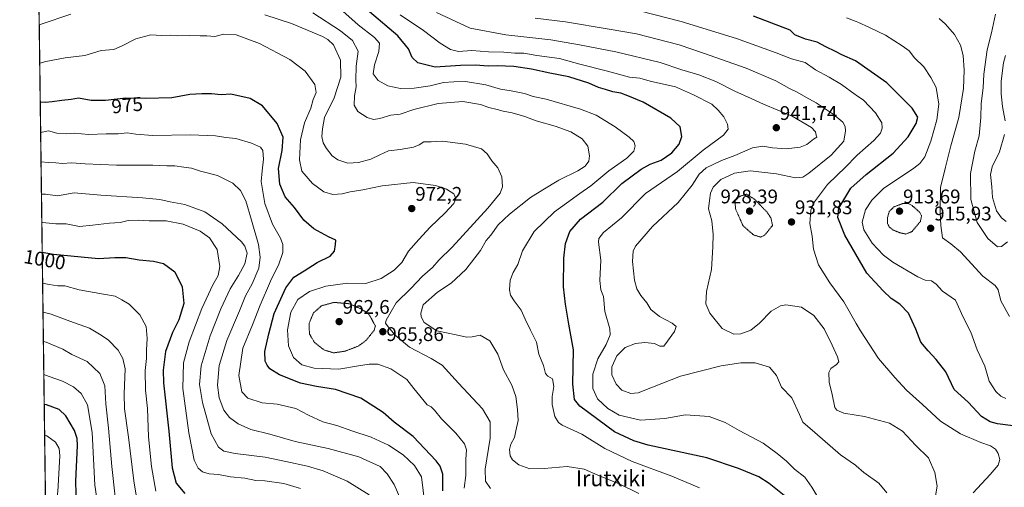
# Model space of a CAD drawing. Units: metres. Extents: x 590059 to 593489, y 4754470 to 4756829.
# Drawn here: x 590059 to 590558, y 4755797 to 4756034 of the extents above; entities that cross this region are included whole.
import ezdxf
from ezdxf.enums import TextEntityAlignment as Align

# ---------------------------------------------------------------- set-up
doc = ezdxf.new("R2010")
doc.units = ezdxf.units.M
doc.header["$MEASUREMENT"] = 0
doc.linetypes.add('TRAZOS', pattern=[0.75, 0.5, -0.25])
doc.linetypes.add('TRAZOS2', pattern=[0.375, 0.25, -0.125])
for name, color, linetype, lineweight in [('Arbolado forestal', 92, 'TRAZOS', 0), ('Arbolado forestal CxS', 92, 'Continuous', 0), ('Carátula', 7, 'Continuous', 5), ('Comarca CxS', 133, 'Continuous', 0), ('Comunidad Autónoma CxS', 142, 'Continuous', 0), ('Curva de nivel maestra', 36, 'Continuous', 30), ('Curva de nivel normal', 36, 'Continuous', 0), ('Curva de nivel normal depresión', 36, 'TRAZOS2', 0), ('Entidad de ámbito territorial CxS', 92, 'Continuous', 0), ('Espacio natural protegido CxS', 2, 'Continuous', 0), ('Municipio CxS', 142, 'Continuous', 0), ('Provincia CxS', 1, 'Continuous', 0), ('Punto de cota en terreno', 7, 'Continuous', 0), ('Rótulo de curva de nivel directora', 19, 'Continuous', 0), ('Rótulo de punto de cota en terreno', 19, 'Continuous', 0), ('Texto cartográfico', 19, 'Continuous', 0)]:
    doc.layers.add(name, color=color, linetype=linetype, lineweight=lineweight)
doc.styles.add('Arial', font='txt', dxfattribs={"height": 0.2})

# ---------------------------------------------------------------- blocks, each defined once
blk = doc.blocks.new('*U150')
at = {"layer": 'Arbolado forestal CxS', "color": 92, "linetype": 'Continuous', "lineweight": 0}
blk.add_polyline3d([(590080.85, 4755129.78, 907.95), (590068.16, 4756094.44, 948)], dxfattribs=at)
blk = doc.blocks.new('*U167')
at = {"layer": 'Curva de nivel normal', "color": 36, "linetype": 'Continuous', "lineweight": 0}
for points in [[(590071.32, 4755854.14, 1020), (590073.98, 4755853.13, 1020), (590080.73, 4755850.88, 1020), (590086.44, 4755847.93, 1020), (590090.26, 4755844.63, 1020), (590093.46, 4755838.83, 1020), (590095.78, 4755824.82, 1020), (590097.22, 4755798.04, 1020), (590099.22, 4755784.76, 1020), (590100.8, 4755778.39, 1020), (590100.64, 4755772.12, 1020), (590101.8, 4755764.81, 1020), (590103.91, 4755758.88, 1020), (590106.3, 4755755.15, 1020), (590109.44, 4755751.91, 1020), (590113.27, 4755747.5, 1020), (590115.36, 4755745.51, 1020), (590117.75, 4755742.9, 1020), (590130.5, 4755736.15, 1020), (590137.66, 4755732.66, 1020), (590140.4, 4755730.2, 1020), (590141.83, 4755727.1, 1020), (590142.5, 4755724.2, 1020), (590143.91, 4755720.63, 1020), (590144.45, 4755717.64, 1020), (590143.15, 4755715.29, 1020), (590140.19, 4755713.5, 1020), (590138.78, 4755711.6, 1020), (590137.43, 4755706.45, 1020), (590137.28, 4755700.78, 1020), (590138.47, 4755696.56, 1020), (590138.5, 4755690.56, 1020), (590137.93, 4755688.23, 1020), (590138.04, 4755685.19, 1020), (590137.57, 4755681.75, 1020), (590137.18, 4755676.08, 1020), (590135.93, 4755669.45, 1020), (590134.36, 4755666.12, 1020), (590131.32, 4755662.12, 1020), (590127.38, 4755656.45, 1020), (590121.3, 4755650.12, 1020), (590111.98, 4755643.12, 1020), (590103.61, 4755638.12, 1020), (590095.88, 4755631.86, 1020), (590085.8, 4755624.43, 1020), (590080.88, 4755621.93, 1020), (590074.41, 4755619.53, 1020)], [(590074.41, 4755619.53, 1020)]]:
    blk.add_polyline3d(points, dxfattribs=at)
blk = doc.blocks.new('*U170')
at = {"layer": 'Curva de nivel normal', "color": 36, "linetype": 'Continuous', "lineweight": 0}
blk.add_polyline3d([(590070.9042, 4755885.7526, 1010), (590074.97, 4755884.77, 1010), (590084.54, 4755881.23, 1010), (590094.39, 4755877.71, 1010), (590099.56, 4755874.66, 1010), (590103.95, 4755871.7, 1010), (590108.94, 4755866.46, 1010), (590111.36, 4755862.37, 1010), (590112.51, 4755857.12, 1010), (590112.06, 4755844.45, 1010), (590112.29, 4755836.84, 1010), (590114.23, 4755822.45, 1010), (590116.91, 4755800.26, 1010), (590119.35, 4755785.83, 1010)], dxfattribs=at)
blk = doc.blocks.new('*U176')
at = {"layer": 'Curva de nivel normal', "color": 36, "linetype": 'Continuous', "lineweight": 0}
blk.add_polyline3d([(590265.07, 4755782.89, 980), (590262.72, 4755802.35, 980), (590259.25, 4755808.13, 980), (590253.39, 4755813.39, 980), (590246.02, 4755818.32, 980), (590237.23, 4755822.46, 980), (590227.37, 4755825.57, 980), (590219.88, 4755828.37, 980), (590212.78, 4755830.27, 980), (590205.46, 4755833.61, 980), (590199.09, 4755836.91, 980), (590189.61, 4755839.1, 980), (590182.06, 4755839.88, 980), (590174.65, 4755842.14, 980), (590171.62, 4755845.44, 980), (590170.18, 4755853.67, 980), (590172.2, 4755867.58, 980), (590177.07, 4755879.32, 980), (590180.91, 4755889.34, 980), (590186.18, 4755901.45, 980), (590190.46, 4755910.12, 980), (590192.37, 4755916.12, 980), (590192.48, 4755920.12, 980), (590191.2, 4755923.35, 980), (590187.2, 4755930.39, 980), (590183.39, 4755940.89, 980), (590181.42, 4755952, 980), (590181.94, 4755957.43, 980), (590182.64, 4755963.35, 980), (590182.27, 4755967.78, 980), (590181.07, 4755969.44, 980), (590176.63, 4755971.53, 980), (590168.63, 4755973.86, 980), (590163.63, 4755974.34, 980), (590158.3, 4755975.15, 980), (590145.63, 4755975.74, 980), (590126.63, 4755975.43, 980), (590117.96, 4755975.95, 980), (590113.54, 4755976.75, 980), (590108.94, 4755976.22, 980), (590102.87, 4755976.26, 980), (590094.02, 4755975.92, 980), (590086.8, 4755976.47, 980), (590082.82, 4755976.28, 980), (590077.91, 4755976.62, 980), (590073.63, 4755977.78, 980), (590069.7061, 4755976.8079, 980)], dxfattribs=at)
blk = doc.blocks.new('*U192')
at = {"layer": 'Curva de nivel normal', "color": 36, "linetype": 'Continuous', "lineweight": 0}
blk.add_polyline3d([(590071.0989, 4755870.9572, 1015), (590072.52, 4755870.51, 1015), (590081.02, 4755867.08, 1015), (590085.55, 4755864.35, 1015), (590093.25, 4755860.76, 1015), (590099.74, 4755854.76, 1015), (590102.18, 4755848.51, 1015), (590102.76, 4755839.25, 1015), (590104.18, 4755826.99, 1015), (590105.76, 4755807.54, 1015), (590107.43, 4755792.24, 1015)], dxfattribs=at)
blk = doc.blocks.new('*U193')
at = {"layer": 'Curva de nivel normal', "color": 36, "linetype": 'Continuous', "lineweight": 0}
for points in [[(590559.02, 4755931.78, 905), (590556.65, 4755933.61, 905), (590554.15, 4755937.12, 905), (590552.2, 4755943.85, 905), (590551.79, 4755949.38, 905), (590551.1, 4755955.52, 905), (590551.92, 4755959.51, 905), (590555.6, 4755967.01, 905), (590558.17, 4755975.84, 905)], [(590558.48, 4755982.78, 905), (590557.22, 4755990.12, 905), (590556.52, 4755996.56, 905), (590556.52, 4756002.87, 905), (590557.72, 4756012.21, 905), (590558.72, 4756015.94, 905)]]:
    blk.add_polyline3d(points, dxfattribs=at)
blk = doc.blocks.new('*U194')
at = {"layer": 'Curva de nivel normal', "color": 36, "linetype": 'Continuous', "lineweight": 0}
for points in [[(590071.94, 4755807.27, 1035), (590071.99, 4755807.05, 1035), (590071.95, 4755806.34, 1035)], [(590071.95, 4755806.34, 1035), (590071.95, 4755806.34, 1035)]]:
    blk.add_polyline3d(points, dxfattribs=at)
blk = doc.blocks.new('*U197')
at = {"layer": 'Curva de nivel normal', "color": 36, "linetype": 'Continuous', "lineweight": 0}
blk.add_polyline3d([(590559.7, 4755921.51, 910), (590556.76, 4755919.08, 910), (590554.57, 4755918.93, 910), (590549.74, 4755923.22, 910), (590544.33, 4755931.32, 910), (590541.12, 4755942.83, 910), (590540.95, 4755956.12, 910), (590543.21, 4755967.43, 910), (590545.31, 4755975.18, 910), (590546.25, 4755984.4, 910), (590546.44, 4755991.59, 910), (590547.31, 4755999.5, 910), (590547.74, 4756006.44, 910), (590549.33, 4756018.77, 910), (590551.62, 4756027.41, 910), (590553.7, 4756036.82, 910)], dxfattribs=at)
blk = doc.blocks.new('*U201')
at = {"layer": 'Curva de nivel normal', "color": 36, "linetype": 'Continuous', "lineweight": 0}
blk.add_polyline3d([(590070.3054, 4755931.2591, 995), (590070.63, 4755931.23, 995), (590077.4, 4755930.54, 995), (590082.72, 4755930.54, 995), (590089.32, 4755929.28, 995), (590095.95, 4755929.93, 995), (590104.65, 4755930.95, 995), (590110.04, 4755931.32, 995), (590114.07, 4755932.27, 995), (590119.3, 4755932.51, 995), (590124.63, 4755932.15, 995), (590133.3, 4755932.04, 995), (590141.99, 4755930.42, 995), (590150.64, 4755926.87, 995), (590155.28, 4755923.44, 995), (590159.1, 4755917.58, 995), (590160.48, 4755908.93, 995), (590159.62, 4755904.45, 995), (590157, 4755899.73, 995), (590151.35, 4755887.63, 995), (590144.91, 4755870.76, 995), (590142.09, 4755860.17, 995), (590141.7, 4755847.06, 995), (590144.78, 4755824.57, 995), (590146.58, 4755816.06, 995), (590147.59, 4755810.76, 995), (590149.48, 4755806.72, 995), (590151.82, 4755804.84, 995), (590155.18, 4755803.92, 995), (590159.85, 4755803.42, 995), (590165.96, 4755802.39, 995), (590173.24, 4755801.67, 995), (590178.76, 4755800.49, 995), (590183.34, 4755800.29, 995), (590192.99, 4755798.94, 995), (590201.38, 4755796.46, 995)], dxfattribs=at)
blk = doc.blocks.new('*U205')
at = {"layer": 'Curva de nivel normal', "color": 36, "linetype": 'Continuous', "lineweight": 0}
blk.add_polyline3d([(590070.1161, 4755945.65, 990), (590072.23, 4755945.54, 990), (590078.3, 4755944.85, 990), (590086.72, 4755946.22, 990), (590100.28, 4755945.11, 990), (590121.25, 4755943.82, 990), (590130.1, 4755942.92, 990), (590135.28, 4755941.76, 990), (590142.8, 4755940.38, 990), (590152.89, 4755936.72, 990), (590161.64, 4755930.6, 990), (590171.44, 4755921.51, 990), (590173.25, 4755919.18, 990), (590174.38, 4755915.62, 990), (590173.17, 4755910.33, 990), (590170.03, 4755904.45, 990), (590165.76, 4755897.7, 990), (590160.95, 4755887.43, 990), (590155.55, 4755873.8, 990), (590151.09, 4755858.6, 990), (590150.19, 4755849.14, 990), (590151.68, 4755840, 990), (590156.19, 4755824.14, 990), (590159.83, 4755817.32, 990), (590162.52, 4755815.34, 990), (590168.33, 4755814.15, 990), (590183.51, 4755812.33, 990), (590194.02, 4755810.04, 990), (590204.9, 4755807.66, 990), (590212.96, 4755805.3, 990), (590217.96, 4755803.12, 990), (590224.98, 4755800.04, 990), (590236.18, 4755793.12, 990)], dxfattribs=at)
blk = doc.blocks.new('*U207')
at = {"layer": 'Curva de nivel normal', "color": 36, "linetype": 'Continuous', "lineweight": 0}
blk.add_polyline3d([(590069.9001, 4755962.0637, 985), (590073.6, 4755961.6, 985), (590077.39, 4755961.57, 985), (590080.66, 4755961.23, 985), (590085.46, 4755961.42, 985), (590092.22, 4755960.91, 985), (590108.2, 4755960.36, 985), (590126.59, 4755960.28, 985), (590133.61, 4755959.92, 985), (590137.69, 4755960.05, 985), (590142.21, 4755959.36, 985), (590146.14, 4755958.77, 985), (590150.73, 4755957.32, 985), (590159.36, 4755955.14, 985), (590167.11, 4755951.14, 985), (590170.99, 4755947.48, 985), (590173.71, 4755942.29, 985), (590176.64, 4755932.5, 985), (590180.1, 4755920.16, 985), (590180.9, 4755913.72, 985), (590180.3, 4755908.13, 985), (590176.97, 4755900.08, 985), (590173.59, 4755894.12, 985), (590170.41, 4755886.45, 985), (590164.01, 4755871.47, 985), (590160.22, 4755858.78, 985), (590159.37, 4755848.86, 985), (590160.18, 4755842.34, 985), (590162.6, 4755836.19, 985), (590165.38, 4755832.4, 985), (590169.86, 4755829.17, 985), (590176.27, 4755826.32, 985), (590185.86, 4755823.91, 985), (590198.64, 4755820.25, 985), (590215.44, 4755816.6, 985), (590231, 4755812.51, 985), (590241.81, 4755807.55, 985), (590245.26, 4755803.88, 985), (590248.88, 4755798.45, 985), (590252.32, 4755790.59, 985)], dxfattribs=at)
blk = doc.blocks.new('*U210')
at = {"layer": 'Curva de nivel maestra', "color": 36, "linetype": 'Continuous', "lineweight": 30}
for points in [[(590072.61, 4755756.26, 1025), (590075.38, 4755754.82, 1025), (590077.64, 4755754.3, 1025), (590078.71, 4755752.57, 1025), (590079.38, 4755747.31, 1025), (590080.73, 4755744.1, 1025), (590081.94, 4755739.79, 1025), (590085.27, 4755733.07, 1025), (590090.38, 4755728.82, 1025), (590093.74, 4755727.64, 1025), (590097.43, 4755727.46, 1025), (590104.22, 4755728.79, 1025), (590109.96, 4755730.6, 1025), (590114.96, 4755731.16, 1025), (590117.31, 4755732.34, 1025), (590117.25, 4755734.68, 1025), (590115.26, 4755737.46, 1025), (590113.11, 4755738.81, 1025), (590109.26, 4755740.22, 1025), (590105.2, 4755743.04, 1025), (590100.1, 4755746.34, 1025), (590096.16, 4755749.47, 1025), (590091.29, 4755752.4, 1025), (590088.64, 4755754.94, 1025), (590088.17, 4755757.42, 1025), (590088.76, 4755762.64, 1025), (590088.71, 4755769.96, 1025), (590088.82, 4755779.3, 1025), (590087.85, 4755787.31, 1025), (590087.59, 4755800.07, 1025), (590088.39, 4755818.26, 1025), (590088.28, 4755821.74, 1025), (590086.87, 4755825.88, 1025), (590082.42, 4755833.16, 1025), (590079.05, 4755836.5, 1025), (590072.6, 4755838.78, 1025), (590071.52, 4755838.92, 1025)], [(590072.61, 4755756.26, 1025)]]:
    blk.add_polyline3d(points, dxfattribs=at)
blk = doc.blocks.new('*U217')
at = {"layer": 'Curva de nivel maestra', "color": 36, "linetype": 'Continuous', "lineweight": 30}
for points in [[(590070.5, 4755916.25, 1000)], [(590070.5, 4755916.25, 1000), (590076.22, 4755915.27, 1000), (590098.96, 4755912.92, 1000), (590107.36, 4755913.52, 1000), (590112.94, 4755913.43, 1000), (590119.56, 4755912.28, 1000), (590126.9, 4755911.71, 1000), (590132.04, 4755910.46, 1000), (590137.67, 4755906.25, 1000), (590141.46, 4755898.72, 1000), (590142.22, 4755890.27, 1000), (590139.69, 4755881.86, 1000), (590136.5, 4755875.55, 1000), (590133.06, 4755865.78, 1000), (590131.84, 4755856.38, 1000), (590131.96, 4755850.05, 1000), (590134.7, 4755825.53, 1000), (590136.4, 4755806.81, 1000), (590138.43, 4755799.13, 1000), (590142.83, 4755793.89, 1000)]]:
    blk.add_polyline3d(points, dxfattribs=at)
blk = doc.blocks.new('5PATER')
at = {"layer": 'Carátula', "linetype": 'Continuous', "lineweight": 5}
h = blk.add_hatch(color=250, dxfattribs=at)
edge = h.paths.add_edge_path()
edge.add_ellipse((0, 0.01), major_axis=(-1.33, -1.34), ratio=0.999422, start_angle=0, end_angle=360)

msp = doc.modelspace()

# ---------------------------------------------------------------- linework, layer by layer
at = {"layer": 'Arbolado forestal', "color": 92, "linetype": 'TRAZOS', "lineweight": 0}
msp.add_polyline3d([(590080.85, 4755129.78, 907.95), (590079.11, 4755261.85, 867.4), (590079.1, 4755263.01, 867.35), (590079.08, 4755264.17, 867.44), (590068.16, 4756094.45, 948)], dxfattribs=at)
at = {"layer": 'Comarca CxS', "color": 133, "linetype": 'Continuous', "lineweight": 0}
msp.add_polyline3d([(593489.23, 4754515.61, 893.06), (590089.53, 4754470.18, 788.06), (590059.09, 4756783.64, 852.98), (593024.11, 4756823.28, 968.62), (593457.66, 4756829.08, 964.37), (593471.79, 4755793.97, 1028.48), (593489.23, 4754515.61, 893.06)], close=True, dxfattribs=at)
msp.add_polyline3d([(593489.23, 4754515.61, 893.06), (590089.53, 4754470.18, 788.06), (590059.09, 4756783.64, 852.98), (593024.11, 4756823.28, 968.62), (593457.66, 4756829.08, 964.37), (593471.79, 4755793.97, 1028.48), (593489.23, 4754515.61, 893.06)], close=True, dxfattribs=at)
at = {"layer": 'Comunidad Autónoma CxS', "color": 142, "linetype": 'Continuous', "lineweight": 0}
msp.add_polyline3d([(593489.23, 4754515.61, 893.06), (590089.53, 4754470.18, 788.06), (590059.09, 4756783.64, 852.98), (593457.66, 4756829.08, 964.37), (593489.23, 4754515.61, 893.06)], close=True, dxfattribs=at)
msp.add_polyline3d([(593489.23, 4754515.61, 893.06), (590089.53, 4754470.18, 788.06), (590059.09, 4756783.64, 852.98), (593457.66, 4756829.08, 964.37), (593489.23, 4754515.61, 893.06)], close=True, dxfattribs=at)
at = {"layer": 'Curva de nivel maestra', "color": 36, "linetype": 'Continuous', "lineweight": 30}
for points in [[(590446.46, 4755792.91, 950), (590438.94, 4755798.88, 950), (590433.68, 4755802.37, 950), (590423.44, 4755806.47, 950), (590407.26, 4755811.92, 950), (590377.68, 4755818.37, 950), (590370.27, 4755820.53, 950), (590360.48, 4755825.14, 950), (590342.96, 4755838.06, 950), (590340.32, 4755841.54, 950), (590339.42, 4755849.22, 950), (590339.75, 4755866.67, 950), (590337.38, 4755879.69, 950), (590335.78, 4755889.8, 950), (590334.75, 4755898.66, 950), (590334.8, 4755913.14, 950), (590335.66, 4755920.54, 950), (590337.93, 4755926.62, 950), (590343.3, 4755933, 950), (590354.63, 4755941.59, 950), (590364.3, 4755950.97, 950), (590374, 4755958.3, 950), (590378.56, 4755960.75, 950), (590384.24, 4755962.82, 950), (590389.6, 4755966.56, 950), (590393.27, 4755970.88, 950), (590394.73, 4755974.89, 950), (590393.74, 4755979.83, 950), (590389.08, 4755984.2, 950), (590375.07, 4755992.23, 950), (590367.3, 4755995.45, 950), (590363.8, 4755996.75, 950), (590359.77, 4755997.44, 950), (590356.02, 4755998.64, 950), (590352.51, 4755999.66, 950), (590347.46, 4756001.94, 950), (590337.32, 4756005.14, 950), (590327.76, 4756006.91, 950), (590318.54, 4756009.02, 950), (590309.45, 4756010.27, 950), (590301.1, 4756010.59, 950), (590296.54, 4756010.49, 950), (590290.05, 4756011.05, 950), (590282.56, 4756010.84, 950), (590269.6, 4756010.07, 950), (590260.86, 4756012.24, 950), (590258.01, 4756014.9, 950), (590256.14, 4756019.23, 950), (590250.7, 4756025.86, 950), (590236.42, 4756038.05, 950)], [(590573.12, 4755826.77, 925), (590554.73, 4755829.21, 925), (590550.95, 4755830.17, 925), (590546.55, 4755832.87, 925), (590539.86, 4755840.2, 925), (590532.62, 4755846.62, 925), (590528.48, 4755855.54, 925), (590523.49, 4755861.72, 925), (590519.5, 4755866.21, 925), (590515.81, 4755870.6, 925), (590513.29, 4755877.11, 925), (590509.52, 4755885.34, 925), (590505.23, 4755889.92, 925), (590500.8, 4755892.69, 925), (590496.75, 4755896.56, 925), (590488.5, 4755905.61, 925), (590477.36, 4755924.85, 925), (590473.67, 4755933.8, 925), (590474.24, 4755938.5, 925), (590480.3, 4755948.68, 925), (590488.01, 4755955.62, 925), (590501.73, 4755966.48, 925), (590509.39, 4755974.7, 925), (590513.47, 4755981.47, 925), (590514.29, 4755984.57, 925), (590511.38, 4755989.26, 925), (590498.5, 4756002.02, 925), (590482.66, 4756013.2, 925), (590475.83, 4756016.32, 925), (590472.53, 4756018.01, 925), (590467.73, 4756020.27, 925), (590463.2, 4756022.59, 925), (590457.3, 4756024.26, 925), (590451.97, 4756026.45, 925), (590449.56, 4756028.8, 925), (590430.96, 4756035.78, 925)], [(590273.6, 4755795.29, 975), (590273.46, 4755803.74, 975), (590272.13, 4755807.68, 975), (590270.11, 4755810.45, 975), (590258.46, 4755822.8, 975), (590248.93, 4755830.07, 975), (590243.37, 4755834.86, 975), (590232.03, 4755842.18, 975), (590219.13, 4755846.62, 975), (590209.54, 4755848.03, 975), (590201.4, 4755849.82, 975), (590190.76, 4755853.99, 975), (590185.92, 4755857.12, 975), (590184.46, 4755858.88, 975), (590183.56, 4755860.92, 975), (590183.29, 4755865.84, 975), (590185.36, 4755874.75, 975), (590188.1, 4755885.12, 975), (590193.96, 4755898.19, 975), (590198.07, 4755903.46, 975), (590203.28, 4755906.75, 975), (590209.88, 4755910.93, 975), (590216.5, 4755914.11, 975), (590218.64, 4755916.75, 975), (590219.09, 4755920.12, 975), (590219.27, 4755922.26, 975), (590215.59, 4755924, 975), (590208.22, 4755928.04, 975), (590203.02, 4755932.51, 975), (590198.31, 4755938.8, 975), (590193.66, 4755944.29, 975), (590190.94, 4755950.68, 975), (590190.2, 4755958.67, 975), (590192.19, 4755967.76, 975), (590192.7, 4755974.45, 975), (590189.64, 4755981.36, 975), (590182.14, 4755990.31, 975), (590175.97, 4755994.03, 975), (590166.02, 4755996.26, 975), (590161.13, 4755996.05, 975), (590156.23, 4755996.55, 975), (590151.38, 4755996.42, 975), (590145.3, 4755996.09, 975), (590136.13, 4755994.53, 975), (590122.92, 4755994.08, 975), (590112.96, 4755994.23, 975), (590102.63, 4755993.18, 975), (590095.35, 4755993.18, 975), (590088.84, 4755994.22, 975), (590085.17, 4755993.63, 975), (590080.53, 4755993.18, 975), (590075.61, 4755992.35, 975), (590071.92, 4755992.1, 975), (590069.5, 4755992.25, 975)]]:
    msp.add_polyline3d(points, dxfattribs=at)
at = {"layer": 'Curva de nivel normal', "color": 36, "linetype": 'Continuous', "lineweight": 0}
for points in [[(590218.29, 4756042.44, 955), (590230.69, 4756031.46, 955), (590238.85, 4756025.1, 955), (590241.41, 4756022.14, 955), (590241.18, 4756017.86, 955), (590238.85, 4756011.13, 955), (590238.2, 4756006.55, 955), (590240.8, 4756003.28, 955), (590245.69, 4756000.51, 955), (590252.05, 4755999.2, 955), (590258.93, 4755999.39, 955), (590267.16, 4756000.55, 955), (590273.82, 4756002.29, 955), (590279.2, 4756002.48, 955), (590285.04, 4756002.68, 955), (590295.38, 4756001.05, 955), (590302.8, 4755998.88, 955), (590308.14, 4755998.05, 955), (590314.94, 4755996.58, 955), (590319.38, 4755995.07, 955), (590325.84, 4755993.7, 955), (590343.29, 4755988.78, 955), (590351.32, 4755985.64, 955), (590360.89, 4755979.72, 955), (590367.99, 4755974.52, 955), (590370.28, 4755972.29, 955), (590371.04, 4755970.07, 955), (590370.29, 4755967.36, 955), (590366.8, 4755963.82, 955), (590357.72, 4755957.36, 955), (590348.63, 4755949.88, 955), (590342.96, 4755945.98, 955), (590336.3, 4755941, 955), (590330.1, 4755936.65, 955), (590319.83, 4755926.76, 955), (590313.98, 4755916.95, 955), (590311.49, 4755910.01, 955), (590309.17, 4755905.83, 955), (590307.75, 4755901.96, 955), (590307.38, 4755897.11, 955), (590307.88, 4755894.36, 955), (590309.68, 4755891.48, 955), (590313.31, 4755886.89, 955), (590315.33, 4755882.2, 955), (590318, 4755876.59, 955), (590321, 4755870.54, 955), (590322.22, 4755864.49, 955), (590324.54, 4755858.75, 955), (590325.52, 4755854.77, 955), (590326.8, 4755853.3, 955), (590329.2, 4755851.93, 955), (590329.88, 4755848.12, 955), (590329.01, 4755842.98, 955), (590329.03, 4755838.91, 955), (590330.33, 4755832.98, 955), (590332.19, 4755829.81, 955), (590334.02, 4755828.49, 955), (590343.92, 4755823.92, 955), (590355.58, 4755816.72, 955), (590369.58, 4755810.04, 955), (590389.57, 4755802.72, 955), (590403.63, 4755796.66, 955)], [(590542.26, 4755794.22, 930), (590550.96, 4755803.45, 930), (590555, 4755808.21, 930), (590555.87, 4755811.14, 930), (590555.06, 4755814.21, 930), (590553.61, 4755816.42, 930), (590551.18, 4755818.05, 930), (590546.26, 4755819.64, 930), (590535.96, 4755824.19, 930), (590525.79, 4755830.57, 930), (590516.61, 4755839.01, 930), (590508.46, 4755846.22, 930), (590502.58, 4755852.72, 930), (590494.41, 4755862.23, 930), (590485.29, 4755876.29, 930), (590483.09, 4755880.11, 930), (590476.84, 4755891.01, 930), (590469.73, 4755900.6, 930), (590463.98, 4755909.77, 930), (590461.43, 4755917.66, 930), (590460.75, 4755924.35, 930), (590459.48, 4755930.78, 930), (590459.99, 4755937.45, 930), (590461.88, 4755941.78, 930), (590468.56, 4755950.45, 930), (590477.72, 4755959.45, 930), (590483.09, 4755964.95, 930), (590483.51, 4755965.37, 930), (590492.02, 4755972.79, 930), (590495.37, 4755976.5, 930), (590496.26, 4755979.1, 930), (590496.01, 4755981.8, 930), (590492.9, 4755986.92, 930), (590486.79, 4755993.25, 930), (590483.09, 4755995.83, 930), (590482.55, 4755996.21, 930), (590475.54, 4756001.16, 930), (590469.36, 4756004.86, 930), (590462.4, 4756008.6, 930), (590457.2, 4756012.3, 930), (590450.33, 4756014.19, 930), (590442.5, 4756017.24, 930), (590422.31, 4756024.47, 930), (590394.27, 4756033.09, 930), (590366.68, 4756040.17, 930)], [(590085.08, 4756036.83, 965), (590070.05, 4756031.84, 965), (590068.99, 4756031.22, 965)], [(590297.71, 4755796.48, 965), (590295.21, 4755800.2, 965), (590294.99, 4755806.14, 965), (590297.58, 4755821.89, 965), (590297.58, 4755830.27, 965), (590293.69, 4755836.84, 965), (590281.41, 4755849.78, 965), (590273.16, 4755858.97, 965), (590267.7, 4755862.25, 965), (590256.66, 4755868.07, 965), (590249.41, 4755874.14, 965), (590245.78, 4755878.31, 965), (590244.51, 4755880.16, 965), (590244.74, 4755881.76, 965), (590249.91, 4755890.51, 965), (590257.24, 4755897.81, 965), (590263.24, 4755904, 965), (590268.22, 4755908.45, 965), (590271.59, 4755912.12, 965), (590278.23, 4755918.78, 965), (590296.28, 4755938.45, 965), (590302.61, 4755946.17, 965), (590303.74, 4755949.34, 965), (590303.38, 4755954.32, 965), (590301.38, 4755958.94, 965), (590298.33, 4755962.57, 965), (590296.07, 4755966.12, 965), (590293.13, 4755968.53, 965), (590285.05, 4755970.9, 965), (590273.38, 4755972.54, 965), (590267.63, 4755972.12, 965), (590263.96, 4755972.06, 965), (590261.63, 4755970.66, 965), (590258.63, 4755969.48, 965), (590251.96, 4755968.26, 965), (590245.96, 4755967.66, 965), (590241.63, 4755965.49, 965), (590237.1, 4755963.41, 965), (590230.85, 4755961.6, 965), (590225.44, 4755961.4, 965), (590220.3, 4755963.02, 965), (590217.39, 4755965, 965), (590214.53, 4755968.68, 965), (590212.82, 4755971.64, 965), (590212.14, 4755974.8, 965), (590212.48, 4755978.65, 965), (590213.64, 4755984.41, 965), (590218.48, 4755994.42, 965), (590221.93, 4756004.86, 965), (590221.73, 4756013.53, 965), (590218.15, 4756021.27, 965), (590215.33, 4756024.06, 965), (590212.49, 4756025.52, 965), (590196.92, 4756032.09, 965), (590183.3, 4756036.48, 965)], [(590207.64, 4756037.46, 960), (590221.72, 4756028.46, 960), (590227.75, 4756023.58, 960), (590230.67, 4756018.04, 960), (590229.6, 4756010.45, 960), (590229.38, 4756003.45, 960), (590229.66, 4755999.96, 960), (590228.84, 4755995.49, 960), (590228.6, 4755990.81, 960), (590230.41, 4755987.44, 960), (590235.12, 4755984.48, 960), (590238.44, 4755983.52, 960), (590241.56, 4755984, 960), (590247.16, 4755985.62, 960), (590251.96, 4755986.13, 960), (590258.9, 4755988.58, 960), (590271.15, 4755991.64, 960), (590283.72, 4755992.62, 960), (590292.58, 4755991.02, 960), (590296.92, 4755989.51, 960), (590301.12, 4755988.58, 960), (590304.08, 4755987.64, 960), (590308.76, 4755986.86, 960), (590315.08, 4755985.05, 960), (590320.9, 4755982.78, 960), (590330.54, 4755980.1, 960), (590338.42, 4755977.24, 960), (590344.09, 4755973.62, 960), (590347.04, 4755969.95, 960), (590347.9, 4755965.12, 960), (590347.57, 4755962.31, 960), (590345.68, 4755959.82, 960), (590341.96, 4755957.4, 960), (590332.3, 4755952.64, 960), (590324.3, 4755947.88, 960), (590317.96, 4755943.86, 960), (590307.3, 4755935.49, 960), (590301.63, 4755930.02, 960), (590297.94, 4755924.85, 960), (590295.58, 4755922.05, 960), (590292.65, 4755917.12, 960), (590285.28, 4755907.36, 960), (590277.78, 4755900.44, 960), (590270.82, 4755895.91, 960), (590263.63, 4755889.59, 960), (590262.46, 4755885.37, 960), (590262.55, 4755883.39, 960), (590264.02, 4755880.61, 960), (590270.58, 4755876.36, 960), (590280.25, 4755874.31, 960), (590285.6, 4755873.08, 960), (590288.41, 4755873.23, 960), (590292.41, 4755874.17, 960), (590297.42, 4755871.34, 960), (590301.42, 4755864.52, 960), (590304.32, 4755856.48, 960), (590308.58, 4755848.73, 960), (590310.62, 4755843.11, 960), (590311.31, 4755836.47, 960), (590311.75, 4755830.9, 960), (590310.62, 4755825.65, 960), (590309.9, 4755822.24, 960), (590308, 4755818.86, 960), (590307.27, 4755816.14, 960), (590307.62, 4755812.91, 960), (590308.78, 4755810.94, 960), (590312, 4755808.41, 960), (590317.61, 4755806.4, 960), (590324.96, 4755806.46, 960), (590336.63, 4755807.56, 960), (590345.14, 4755806.2, 960), (590352.03, 4755803.17, 960), (590362.99, 4755798.79, 960), (590372.82, 4755793.9, 960)], [(590464.09, 4755791.24, 945), (590460.53, 4755797.02, 945), (590457.04, 4755802.19, 945), (590451.77, 4755806.21, 945), (590447.67, 4755810.29, 945), (590442.96, 4755814.14, 945), (590435.92, 4755819.32, 945), (590423.74, 4755825.74, 945), (590416.56, 4755829.82, 945), (590408.52, 4755832.98, 945), (590396.48, 4755833.75, 945), (590386.01, 4755831.82, 945), (590373.75, 4755831.09, 945), (590362.91, 4755833.53, 945), (590357.08, 4755836.91, 945), (590351.95, 4755841.87, 945), (590349.56, 4755847.06, 945), (590349.58, 4755854.39, 945), (590352.06, 4755862.06, 945), (590356.38, 4755869.43, 945), (590358.32, 4755874.38, 945), (590358.15, 4755877.29, 945), (590355.61, 4755886.05, 945), (590354.92, 4755893.74, 945), (590353.62, 4755897.12, 945), (590353.1, 4755901.82, 945), (590353.57, 4755912.13, 945), (590352.4, 4755921.36, 945), (590352.58, 4755923.21, 945), (590355.01, 4755926.18, 945), (590364.04, 4755933.63, 945), (590376.29, 4755945.88, 945), (590392.48, 4755957.18, 945), (590405.43, 4755967.88, 945), (590415.75, 4755975.45, 945), (590418.18, 4755978.53, 945), (590417.8, 4755981.18, 945), (590415.87, 4755984.84, 945), (590413.11, 4755988.21, 945), (590409.86, 4755991.17, 945), (590400.5, 4755995.99, 945), (590391.48, 4755999.97, 945), (590378.64, 4756002.83, 945), (590373.35, 4756004.34, 945), (590368.11, 4756004.9, 945), (590356.92, 4756007.99, 945), (590342.96, 4756011.57, 945), (590332.63, 4756014.31, 945), (590321.12, 4756015.94, 945), (590314.67, 4756017.07, 945), (590310.01, 4756017.17, 945), (590304.53, 4756017.68, 945), (590296.69, 4756017.85, 945), (590288.23, 4756018.38, 945), (590281.52, 4756018.01, 945), (590277.42, 4756018.9, 945), (590272.2, 4756022.19, 945), (590263.78, 4756028.6, 945), (590251.95, 4756036.48, 945)], [(590270.38, 4756037.67, 940), (590287.45, 4756029.81, 940), (590305.5, 4756026.32, 940), (590328.27, 4756023.91, 940), (590342.88, 4756021.32, 940), (590361.19, 4756017.83, 940), (590383.66, 4756012.34, 940), (590394.7, 4756008.65, 940), (590403.34, 4756006.14, 940), (590411.94, 4756002.73, 940), (590421.53, 4755997.78, 940), (590429.84, 4755994.15, 940), (590436.04, 4755991.2, 940), (590450.6, 4755985.09, 940), (590460.31, 4755979.46, 940), (590462.4, 4755977.22, 940), (590462.67, 4755975.47, 940), (590463.17, 4755974.49, 940), (590461.32, 4755973.42, 940), (590458, 4755970.86, 940), (590454.6, 4755969.42, 940), (590447.57, 4755968.56, 940), (590440.59, 4755969.02, 940), (590435.71, 4755969.92, 940), (590430.45, 4755969.11, 940), (590421.56, 4755965.17, 940), (590414.78, 4755962.64, 940), (590406.96, 4755958.99, 940), (590403.41, 4755955.8, 940), (590399.88, 4755950.12, 940), (590392.74, 4755941.45, 940), (590379.81, 4755929.16, 940), (590371.12, 4755919.28, 940), (590370.03, 4755916.72, 940), (590369.72, 4755911.4, 940), (590370.68, 4755901.97, 940), (590371.81, 4755897.64, 940), (590373.9, 4755894.3, 940), (590376.96, 4755890.59, 940), (590379.02, 4755887.21, 940), (590383.38, 4755883.53, 940), (590389.81, 4755880.3, 940), (590391.74, 4755878.56, 940), (590390.97, 4755875.94, 940), (590387.37, 4755871.12, 940), (590385.47, 4755868.63, 940), (590383.58, 4755868.52, 940), (590380.76, 4755869.88, 940), (590375.87, 4755870.42, 940), (590371.12, 4755869.94, 940), (590365.92, 4755867.95, 940), (590361.79, 4755863.62, 940), (590359.12, 4755858.02, 940), (590359.16, 4755853.98, 940), (590361.47, 4755849.21, 940), (590364.25, 4755846.25, 940), (590368.78, 4755844.55, 940), (590372.56, 4755844.88, 940), (590379.78, 4755847.78, 940), (590393.94, 4755853.32, 940), (590414.67, 4755858.52, 940), (590424.64, 4755860.09, 940), (590431.79, 4755860.19, 940), (590439.18, 4755857.87, 940), (590442.61, 4755853.76, 940), (590445.17, 4755847.82, 940), (590450.38, 4755842.31, 940), (590454.32, 4755833.92, 940), (590456.05, 4755829.98, 940), (590462.01, 4755824.83, 940), (590475.01, 4755813.5, 940), (590482.65, 4755808.24, 940), (590483.09, 4755807.85, 940), (590486.92, 4755804.53, 940), (590494.52, 4755799.1, 940), (590498.58, 4755794.24, 940)], [(590523.09, 4755791.7, 935), (590523.99, 4755797.58, 935), (590522.94, 4755804.56, 935), (590519.76, 4755812.03, 935), (590513.16, 4755818.43, 935), (590506.47, 4755825.52, 935), (590499.84, 4755829.56, 935), (590487.21, 4755832.85, 935), (590483.09, 4755833.56, 935), (590476.83, 4755834.65, 935), (590473.2, 4755836.1, 935), (590472.22, 4755837.45, 935), (590470.88, 4755844.11, 935), (590469.26, 4755850.38, 935), (590469.2, 4755855.26, 935), (590470.22, 4755857.27, 935), (590473.08, 4755859.27, 935), (590474.17, 4755860.63, 935), (590473.64, 4755863.12, 935), (590470.8, 4755869.01, 935), (590466.79, 4755877.4, 935), (590461.63, 4755884.16, 935), (590455.26, 4755888.32, 935), (590447.36, 4755889.58, 935), (590444.74, 4755889.01, 935), (590439.9, 4755886.3, 935), (590434.04, 4755880.2, 935), (590429.66, 4755876.62, 935), (590424.54, 4755874.77, 935), (590420.94, 4755874.67, 935), (590415.04, 4755877.52, 935), (590408.81, 4755885.3, 935), (590406.89, 4755890.05, 935), (590407.15, 4755896.3, 935), (590409.72, 4755907.45, 935), (590410.32, 4755918.92, 935), (590410.57, 4755925.12, 935), (590409.79, 4755932.12, 935), (590408.25, 4755938.12, 935), (590408.72, 4755942.45, 935), (590409.21, 4755946.19, 935), (590410.49, 4755949.17, 935), (590414.37, 4755952.97, 935), (590421.3, 4755956.31, 935), (590429.3, 4755957.37, 935), (590442.63, 4755955.97, 935), (590452.3, 4755953.88, 935), (590455.93, 4755954.3, 935), (590459.05, 4755956.23, 935), (590470.34, 4755965.3, 935), (590476.71, 4755972.45, 935), (590477.65, 4755977.75, 935), (590477.5, 4755979.86, 935), (590476.21, 4755982.16, 935), (590471.34, 4755986.12, 935), (590462.8, 4755991.88, 935), (590457.55, 4755994.77, 935), (590453.12, 4755997.34, 935), (590449.19, 4755999.26, 935), (590442.38, 4756003.03, 935), (590427.32, 4756009.5, 935), (590405.63, 4756017.1, 935), (590393.3, 4756021.4, 935), (590371.64, 4756026.85, 935), (590357.9, 4756029.31, 935), (590335.74, 4756032.96, 935), (590320.39, 4756034.83, 935)], [(590558.86, 4755842.02, 920), (590556.41, 4755843.23, 920), (590553.84, 4755845.59, 920), (590550.51, 4755850.87, 920), (590548.22, 4755858.45, 920), (590544.35, 4755866.74, 920), (590541.06, 4755875.59, 920), (590537.31, 4755883.2, 920), (590533.4, 4755891.96, 920), (590526.74, 4755896.42, 920), (590523.54, 4755899.93, 920), (590521.28, 4755901.74, 920), (590517.99, 4755902, 920), (590514.34, 4755903.72, 920), (590501.63, 4755911.14, 920), (590496.93, 4755914.72, 920), (590491.1, 4755920.8, 920), (590486.89, 4755927.56, 920), (590486.02, 4755931.44, 920), (590487.82, 4755937.73, 920), (590490.98, 4755942.52, 920), (590496.89, 4755948.44, 920), (590512.3, 4755958.8, 920), (590515.32, 4755961.14, 920), (590517.82, 4755964.58, 920), (590520.86, 4755972.46, 920), (590523.91, 4755983.31, 920), (590524.88, 4755991.16, 920), (590523.6, 4755999.62, 920), (590520.78, 4756004.82, 920), (590517.26, 4756010.19, 920), (590512.66, 4756014.8, 920), (590509.96, 4756018.33, 920), (590506.36, 4756020.81, 920), (590497.91, 4756026.25, 920), (590489.84, 4756030.07, 920), (590483.93, 4756032.85, 920), (590483.09, 4756033.16, 920), (590478.05, 4756035.05, 920)], [(590560.8, 4755883.6, 915), (590556.32, 4755891.47, 915), (590555, 4755897.15, 915), (590553.55, 4755899.37, 915), (590547.16, 4755904.07, 915), (590535.82, 4755916.31, 915), (590530.96, 4755920.43, 915), (590526.7, 4755923.4, 915), (590525.98, 4755929.78, 915), (590525.58, 4755936.39, 915), (590525.84, 4755949.01, 915), (590528.22, 4755959.38, 915), (590530.94, 4755970.06, 915), (590535.1, 4755984.44, 915), (590537.38, 4755999.11, 915), (590537.82, 4756008.46, 915), (590537.27, 4756015.88, 915), (590535.91, 4756021.18, 915), (590532.84, 4756026.55, 915), (590528.33, 4756031.78, 915), (590525.06, 4756034.59, 915)], [(590284.39, 4755796.55, 970), (590285.23, 4755803.02, 970), (590285.25, 4755811.06, 970), (590285.53, 4755816.02, 970), (590284.45, 4755819.01, 970), (590280.12, 4755824.38, 970), (590272.87, 4755831.76, 970), (590269.38, 4755836.06, 970), (590267.56, 4755837.8, 970), (590265.63, 4755838.88, 970), (590258.81, 4755847.08, 970), (590255.25, 4755851.69, 970), (590247.16, 4755857.1, 970), (590240.53, 4755859.5, 970), (590236.2, 4755859.42, 970), (590230.77, 4755858.66, 970), (590220.79, 4755856.94, 970), (590208.33, 4755857.46, 970), (590202.04, 4755859.17, 970), (590197.92, 4755862.73, 970), (590195.31, 4755868.75, 970), (590194.76, 4755876.78, 970), (590196.43, 4755885.8, 970), (590200.05, 4755892.19, 970), (590205.96, 4755896.32, 970), (590214.3, 4755899.05, 970), (590225.16, 4755900.46, 970), (590234.56, 4755900.34, 970), (590242.34, 4755902.82, 970), (590248.96, 4755907.13, 970), (590252.75, 4755911.02, 970), (590256.16, 4755916.78, 970), (590261.44, 4755922.69, 970), (590267.15, 4755928.82, 970), (590274.61, 4755935.94, 970), (590279.07, 4755940.91, 970), (590280.21, 4755943.42, 970), (590279.06, 4755945.82, 970), (590275.36, 4755948.08, 970), (590269.89, 4755950.01, 970), (590258.44, 4755951.47, 970), (590242.76, 4755949.88, 970), (590232.98, 4755947.8, 970), (590226.65, 4755946.8, 970), (590222.51, 4755945.77, 970), (590217.79, 4755945.38, 970), (590213.15, 4755946.75, 970), (590207.53, 4755951.02, 970), (590202.16, 4755957.32, 970), (590200.86, 4755963.02, 970), (590201.41, 4755973.23, 970), (590203.35, 4755981.83, 970), (590206.58, 4755989.25, 970), (590207.9, 4755993.62, 970), (590209.3, 4755997.22, 970), (590208.63, 4756001.29, 970), (590203.71, 4756007.97, 970), (590195.96, 4756013.91, 970), (590180.71, 4756022.06, 970), (590168.74, 4756026.46, 970), (590162.47, 4756026.74, 970), (590158.06, 4756025.51, 970), (590153.93, 4756025.96, 970), (590150.52, 4756025.96, 970), (590145.35, 4756026.13, 970), (590139.29, 4756025.8, 970), (590135.35, 4756026.28, 970), (590130.94, 4756026.12, 970), (590125.6, 4756026.42, 970), (590118, 4756024.4, 970), (590111.02, 4756020.82, 970), (590106.85, 4756018.89, 970), (590100.33, 4756018.48, 970), (590092.15, 4756015.97, 970), (590082.22, 4756014.7, 970), (590072.3, 4756012.95, 970), (590069.24, 4756012.04, 970)], [(590070.71, 4755900.55, 1005), (590073.98, 4755899.8, 1005), (590078.36, 4755899.06, 1005), (590082.03, 4755899.16, 1005), (590089.3, 4755897.11, 1005), (590101.62, 4755894.91, 1005), (590107.45, 4755893.95, 1005), (590110.82, 4755891.98, 1005), (590114.56, 4755889.89, 1005), (590119.98, 4755884.51, 1005), (590123.15, 4755878.45, 1005), (590123.7, 4755872.45, 1005), (590123.38, 4755866.78, 1005), (590123.41, 4755862.27, 1005), (590122.75, 4755856.23, 1005), (590122.88, 4755846.3, 1005), (590123.8, 4755837, 1005), (590124.31, 4755822.62, 1005), (590125.92, 4755807.49, 1005), (590128.06, 4755795.12, 1005)], [(590072.38, 4755773.23, 1030), (590074.96, 4755772.44, 1030), (590077.67, 4755772.49, 1030), (590079.47, 4755774.39, 1030), (590079.32, 4755776.7, 1030), (590077.46, 4755779.93, 1030), (590076.85, 4755784.2, 1030), (590078.4, 4755794.91, 1030), (590079.43, 4755813.04, 1030), (590079.07, 4755816.62, 1030), (590077.2, 4755819.96, 1030), (590072.92, 4755823.02, 1030), (590071.72, 4755823.55, 1030)]]:
    msp.add_polyline3d(points, dxfattribs=at)
at = {"layer": 'Curva de nivel normal depresión', "color": 36, "linetype": 'TRAZOS2', "lineweight": 0}
for points in [[(590434.55, 4755923.88, 930), (590436.46, 4755924.68, 930), (590438.13, 4755926.62, 930), (590440.64, 4755929.81, 930), (590439.85, 4755933.5, 930), (590437.87, 4755936.47, 930), (590431.63, 4755942.93, 930), (590427.46, 4755945.61, 930), (590423.93, 4755944.49, 930), (590421.73, 4755942.37, 930), (590421.81, 4755938.33, 930), (590425.72, 4755929.54, 930), (590431.08, 4755924.9, 930), (590434.55, 4755923.88, 930)], [(590508.24, 4755925.39, 915), (590511.33, 4755926.68, 915), (590515.58, 4755931.81, 915), (590516.18, 4755934.72, 915), (590515.18, 4755936.45, 915), (590511.32, 4755939.88, 915), (590509.41, 4755940.81, 915), (590506.57, 4755940.85, 915), (590502.07, 4755939.13, 915), (590499.81, 4755936.82, 915), (590498.86, 4755933.6, 915), (590498.86, 4755930.71, 915), (590499.81, 4755928.93, 915), (590501.89, 4755927.36, 915), (590505.11, 4755926.08, 915), (590508.24, 4755925.39, 915)], [(590218.15, 4755865.17, 965), (590224.02, 4755866.02, 965), (590230.69, 4755868.59, 965), (590234.55, 4755871.39, 965), (590238.73, 4755876.58, 965), (590239.34, 4755878.9, 965), (590236.02, 4755884.84, 965), (590232.05, 4755887.51, 965), (590225.91, 4755890.1, 965), (590218.4, 4755890.74, 965), (590212.07, 4755889.02, 965), (590207.94, 4755885.38, 965), (590205.82, 4755880.21, 965), (590205.91, 4755874.76, 965), (590208.55, 4755870.41, 965), (590213.26, 4755866.67, 965), (590218.15, 4755865.17, 965)]]:
    msp.add_polyline3d(points, dxfattribs=at)
at = {"layer": 'Entidad de ámbito territorial CxS', "color": 92, "linetype": 'Continuous', "lineweight": 0}
for points in [[(591208.87, 4755240.21, 911.57), (590968.5, 4755366.3, 945.52), (590932.73, 4755385.06, 956.77), (590635.67, 4755461.18, 969.94), (590350.03, 4755537.75, 992.2), (590333.81, 4755548.16, 998.82), (590329.97, 4755550.41, 999.98), (590077.52, 4755698.75, 1026.22), (590073.33, 4755701.03, 1025.43), (590059.09, 4756783.64, 852.98), (591843.94, 4756807.5, 720.52), (593024.11, 4756823.28, 968.62)], [(591208.87, 4755240.21, 911.57), (590968.5, 4755366.3, 945.52), (590932.73, 4755385.06, 956.77), (590635.67, 4755461.18, 969.94), (590350.03, 4755537.75, 992.2), (590333.81, 4755548.16, 998.82), (590329.97, 4755550.41, 999.98), (590077.52, 4755698.75, 1026.22), (590073.33, 4755701.02, 1025.43), (590059.09, 4756783.64, 852.98), (591843.94, 4756807.5, 720.52), (593024.11, 4756823.28, 968.62)]]:
    msp.add_polyline3d(points, dxfattribs=at)
at = {"layer": 'Espacio natural protegido CxS', "color": 2, "linetype": 'Continuous', "lineweight": 0}
for points in [[(590089.53, 4754470.18, 788.06), (590073.33, 4755701.03, 1025.43), (590059.09, 4756783.64, 852.98), (591843.94, 4756807.5, 720.52)], [(590089.53, 4754470.18, 788.06), (590073.33, 4755701.02, 1025.43), (590059.09, 4756783.64, 852.98), (591843.94, 4756807.5, 720.52)]]:
    msp.add_polyline3d(points, dxfattribs=at)
at = {"layer": 'Municipio CxS', "color": 142, "linetype": 'Continuous', "lineweight": 0}
msp.add_polyline3d([(593489.23, 4754515.61, 893.06), (590089.53, 4754470.18, 788.06), (590059.09, 4756783.64, 852.98), (593024.11, 4756823.28, 968.62)], dxfattribs=at)
msp.add_polyline3d([(593489.23, 4754515.61, 893.06), (590089.53, 4754470.18, 788.06), (590059.09, 4756783.64, 852.98), (593024.11, 4756823.28, 968.62)], dxfattribs=at)
at = {"layer": 'Provincia CxS', "color": 1, "linetype": 'Continuous', "lineweight": 0}
msp.add_polyline3d([(593489.23, 4754515.61, 893.06), (590089.53, 4754470.18, 788.06), (590059.09, 4756783.64, 852.98), (593457.66, 4756829.08, 964.37), (593489.23, 4754515.61, 893.06)], close=True, dxfattribs=at)
msp.add_polyline3d([(593489.23, 4754515.61, 893.06), (590089.53, 4754470.18, 788.06), (590059.09, 4756783.64, 852.98), (593457.66, 4756829.08, 964.37), (593489.23, 4754515.61, 893.06)], close=True, dxfattribs=at)

# ---------------------------------------------------------------- block references
at = {"layer": 'Arbolado forestal CxS', "color": 92, "linetype": 'Continuous', "lineweight": 0}
msp.add_blockref('*U150', (0, 0), dxfattribs=at)
at = {"layer": 'Curva de nivel maestra', "color": 36, "linetype": 'Continuous', "lineweight": 30}
for name in ['*U217', '*U210']:
    msp.add_blockref(name, (0, 0), dxfattribs=at)
at = {"layer": 'Curva de nivel normal', "color": 36, "linetype": 'Continuous', "lineweight": 0}
for name in ['*U193', '*U197', '*U176', '*U207', '*U205', '*U201', '*U170', '*U192', '*U167', '*U194']:
    msp.add_blockref(name, (0, 0), dxfattribs=at)
at = {"layer": 'Punto de cota en terreno', "linetype": 'Continuous', "lineweight": 0}
for p in [(590442.55, 4755979.29, 941.74), (590257.78, 4755938.31, 972.2), (590429, 4755937, 928.39), (590505, 4755937, 913.69), (590450.24, 4755931.51, 931.83), (590520.78, 4755928.33, 915.93), (590221, 4755881, 962.6), (590243.14, 4755875.89, 965.86)]:
    msp.add_blockref('5PATER', p, dxfattribs=at)

# ---------------------------------------------------------------- texts
at = {"layer": 'Rótulo de curva de nivel directora', "color": 19, "linetype": 'Continuous', "lineweight": 0, "style": 'Arial'}
for s, rotation, p in [('975', 5.8041, (590113.54, 4755990.74)), ('1000', -9.6995, (590071.78, 4755912.44))]:
    msp.add_text(s, height=7, rotation=rotation, dxfattribs=at).set_placement(p, align=Align.MIDDLE_CENTER)
at = {"layer": 'Rótulo de punto de cota en terreno', "color": 19, "linetype": 'Continuous', "lineweight": 0, "style": 'Arial'}
for s, p in [('941,74', (590444.31, 4755981.05)), ('972,2', (590259.54, 4755940.07)), ('928,39', (590414.24, 4755938.76)), ('913,69', (590506.76, 4755938.76)), ('931,83', (590452, 4755933.27)), ('915,93', (590522.54, 4755930.09)), ('962,6', (590222.76, 4755882.76)), ('965,86', (590244.9, 4755868.97))]:
    msp.add_text(s, height=7, dxfattribs=at).set_placement(p, align=Align.BOTTOM_LEFT)
at = {"layer": 'Texto cartográfico', "color": 19, "linetype": 'Continuous', "lineweight": 0, "style": 'Arial'}
msp.add_text('Irutxiki', height=8, dxfattribs=at).set_placement((590358.7, 4755801.54), align=Align.MIDDLE_CENTER)

doc.saveas('drawing.dxf')
